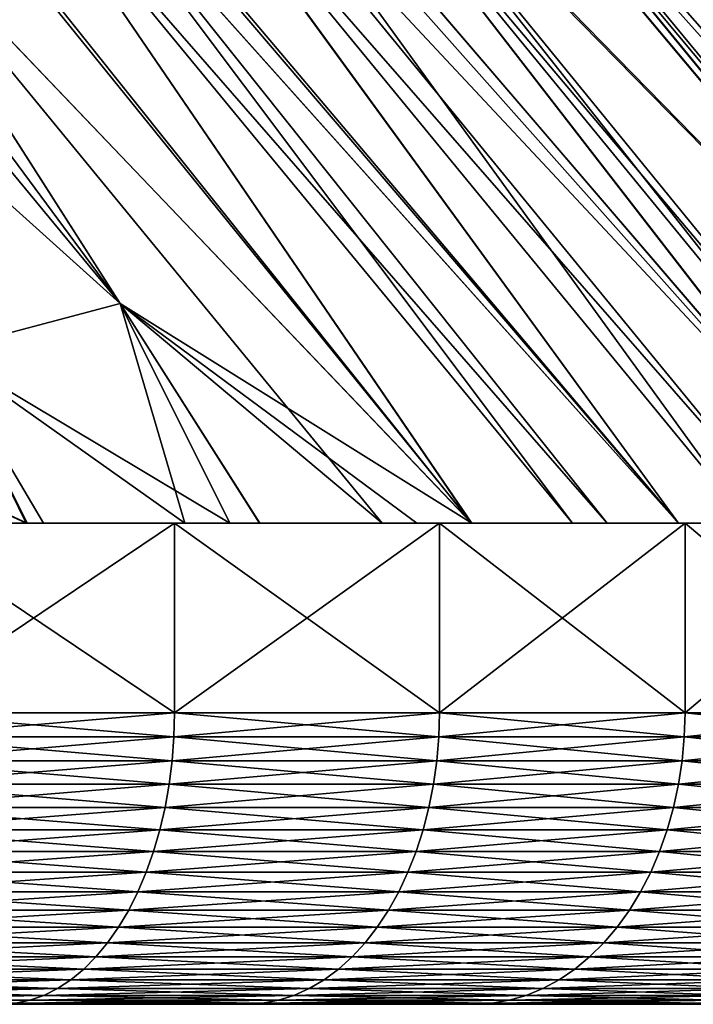
# Model space of a CAD drawing. Extents: x -30 to 30, y -35 to 0.
# Drawn here: x 3.1 to 4, y -35 to -33.6 of the extents above; entities that cross this region are included whole.
import ezdxf

# ---------------------------------------------------------------- set-up
doc = ezdxf.new("R2010")
doc.units = 0
doc.layers.add('L1', color=7, linetype='CONTINUOUS')

msp = doc.modelspace()

# ---------------------------------------------------------------- linework, layer by layer
at = {"layer": 'L1', "color": 7}
for points in [[(4.76314, -34.335, -20.25), (3.547442, -33.14841, -19.84055), (3.680608, -33.085, -19.625)], [(3.680608, -33.085, 19.625), (3.666788, -33.09243, 19.64876), (4.76314, -34.335, 20.25)], [(4.76314, -34.335, 20.25), (3.788574, -33.14133, 19.42592), (3.680608, -33.085, 19.625)], [(3.680608, -33.085, -19.625), (3.782647, -33.13822, -19.43755), (4.76314, -34.335, -20.25)], [(4.76314, -34.335, 20.25), (3.666788, -33.09243, 19.64876), (3.542142, -33.15065, 19.84856)], [(4.76314, -34.335, -20.25), (3.782647, -33.13822, -19.43755), (3.788251, -33.14127, -19.42576)], [(4.76314, -34.335, -20.25), (3.788251, -33.14127, -19.42576), (4.848005, -34.335, -19.92121)], [(4.848005, -34.335, -19.92121), (3.788251, -33.14127, -19.42576), (3.810313, -33.15327, -19.37937)], [(4.824638, -34.335, 20.01417), (3.810575, -33.15331, 19.3795), (3.788574, -33.14133, 19.42592)], [(4.824638, -34.335, 20.01417), (3.788574, -33.14133, 19.42592), (4.76314, -34.335, 20.25)], [(4.501441, -34.335, -20.50407), (3.51662, -33.16071, -19.88427), (3.533387, -33.15402, -19.86048)], [(4.502313, -34.335, 20.50502), (3.533615, -33.15404, 19.86064), (3.516833, -33.16073, 19.88442)], [(4.589655, -34.335, -20.42117), (3.533387, -33.15402, -19.86048), (3.547442, -33.14841, -19.84055)], [(4.501441, -34.335, -20.50407), (3.533387, -33.15402, -19.86048), (4.589655, -34.335, -20.42117)], [(4.520833, -34.335, 20.48789), (3.542142, -33.15065, 19.84856), (3.533615, -33.15404, 19.86064)], [(4.520833, -34.335, 20.48789), (3.533615, -33.15404, 19.86064), (4.502313, -34.335, 20.50502)], [(4.76314, -34.335, 20.25), (3.542142, -33.15065, 19.84856), (4.520833, -34.335, 20.48789)], [(4.589655, -34.335, -20.42117), (3.547442, -33.14841, -19.84055), (4.76314, -34.335, -20.25)], [(4.848005, -34.335, -19.92121), (3.810313, -33.15327, -19.37937), (4.853578, -34.335, -19.89661)], [(4.853578, -34.335, -19.89661), (3.810313, -33.15327, -19.37937), (3.89015, -33.1967, -19.2115)], [(4.852324, -34.335, 19.89632), (3.89015, -33.1967, 19.2115), (3.810575, -33.15331, 19.3795)], [(4.852324, -34.335, 19.89632), (3.810575, -33.15331, 19.3795), (4.824638, -34.335, 20.01417)], [(4.501441, -34.335, -20.50407), (3.396582, -33.2086, -20.05455), (3.51662, -33.16071, -19.88427)], [(4.502313, -34.335, 20.50502), (3.516833, -33.16073, 19.88442), (3.399506, -33.20747, 20.05066)], [(4.910863, -34.335, 19.64715), (3.924102, -33.21827, 19.12695), (3.89015, -33.1967, 19.2115)], [(4.910863, -34.335, 19.64715), (3.89015, -33.1967, 19.2115), (4.852324, -34.335, 19.89632)], [(4.853578, -34.335, -19.89661), (3.89015, -33.1967, -19.2115), (4.918068, -34.335, -19.61195)], [(4.918068, -34.335, -19.61195), (3.89015, -33.1967, -19.2115), (3.925451, -33.21837, -19.1275)], [(4.288033, -34.335, 20.7032), (3.399506, -33.20747, 20.05066), (3.371749, -33.21801, 20.08542)], [(4.31492, -34.335, -20.67936), (3.372045, -33.21796, -20.08566), (3.396582, -33.2086, -20.05455)], [(4.31492, -34.335, -20.67936), (3.396582, -33.2086, -20.05455), (4.501441, -34.335, -20.50407)], [(4.502313, -34.335, 20.50502), (3.399506, -33.20747, 20.05066), (4.288033, -34.335, 20.7032)], [(4.237302, -34.335, 20.74622), (3.371749, -33.21801, 20.08542), (3.301671, -33.24463, 20.1732)], [(4.236606, -34.335, -20.74538), (3.302489, -33.24449, -20.17386), (3.372045, -33.21796, -20.08566)], [(4.288033, -34.335, 20.7032), (3.371749, -33.21801, 20.08542), (4.237302, -34.335, 20.74622)], [(4.236606, -34.335, -20.74538), (3.372045, -33.21796, -20.08566), (4.31492, -34.335, -20.67936)], [(4.928881, -34.335, 19.54632), (3.932808, -33.2238, 19.10527), (3.924102, -33.21827, 19.12695)], [(4.928881, -34.335, 19.54632), (3.924102, -33.21827, 19.12695), (4.910863, -34.335, 19.64715)], [(4.918068, -34.335, -19.61195), (3.925451, -33.21837, -19.1275), (4.929961, -34.335, -19.5465)], [(4.929961, -34.335, -19.5465), (3.925451, -33.21837, -19.1275), (3.934497, -33.22392, -19.10597)], [(3.993449, -33.26235, 18.95426), (3.932808, -33.2238, 19.10527), (4.928881, -34.335, 19.54632)], [(4.929961, -34.335, -19.5465), (3.934497, -33.22392, -19.10597), (3.95779, -33.23822, -19.05055)], [(4.929961, -34.335, -19.5465), (3.95779, -33.23822, -19.05055), (4.017507, -33.27939, -18.88641)], [(4.237302, -34.335, 20.74622), (3.301671, -33.24463, 20.1732), (3.240082, -33.26803, 20.25034)], [(3.275797, -33.25467, -20.2077), (3.302489, -33.24449, -20.17386), (4.236606, -34.335, -20.74538)], [(4.058352, -34.335, -20.89565), (3.195516, -33.28411, -20.29893), (3.275797, -33.25467, -20.2077)], [(4.058352, -34.335, -20.89565), (3.275797, -33.25467, -20.2077), (4.236606, -34.335, -20.74538)], [(4.114063, -34.335, 20.85074), (3.240082, -33.26803, 20.25034), (3.196164, -33.28403, 20.29947)], [(4.237302, -34.335, 20.74622), (3.240082, -33.26803, 20.25034), (4.114063, -34.335, 20.85074)], [(3.961829, -34.335, 20.96849), (3.196164, -33.28403, 20.29947), (3.095222, -33.32083, 20.4124)], [(3.961935, -34.335, -20.9686), (3.102097, -33.31837, -20.40508), (3.195516, -33.28411, -20.29893)], [(3.961935, -34.335, -20.9686), (3.195516, -33.28411, -20.29893), (4.058352, -34.335, -20.89565)], [(4.114063, -34.335, 20.85074), (3.196164, -33.28403, 20.29947), (3.961829, -34.335, 20.96849)], [(3.961935, -34.335, -20.9686), (3.063828, -33.33163, -20.4435), (3.102097, -33.31837, -20.40508)], [(3.816257, -34.335, -21.07881), (3.006013, -33.35165, -20.50154), (3.063828, -33.33163, -20.4435)], [(3.863789, -34.335, 21.04432), (3.063967, -33.33163, 20.44363), (3.006016, -33.35164, 20.50153)], [(3.816257, -34.335, -21.07881), (3.063828, -33.33163, -20.4435), (3.961935, -34.335, -20.9686)], [(3.961829, -34.335, 20.96849), (3.095222, -33.32083, 20.4124), (3.063967, -33.33163, 20.44363)], [(3.961829, -34.335, 20.96849), (3.063967, -33.33163, 20.44363), (3.863789, -34.335, 21.04432)], [(3.678135, -34.335, 21.17321), (3.006016, -33.35164, 20.50153), (2.909677, -33.38493, 20.59779)], [(2.917071, -33.38246, -20.59083), (3.006013, -33.35165, -20.50154), (3.677965, -34.335, -21.17294)], [(3.677965, -34.335, -21.17294), (3.006013, -33.35165, -20.50154), (3.816257, -34.335, -21.07881)], [(3.863789, -34.335, 21.04432), (3.006016, -33.35164, 20.50153), (3.678135, -34.335, 21.17321)], [(3.678135, -34.335, 21.17321), (2.909677, -33.38493, 20.59779), (2.802994, -33.41929, 20.69195)], [(2.917071, -33.38246, -20.59083), (3.677965, -34.335, -21.17294), (2.803626, -33.41934, -20.69249)], [(3.195687, -34.03359, 21.14102), (2.802994, -33.41929, 20.69195), (2.71258, -33.44841, 20.77176)], [(3.195795, -34.03376, -21.14115), (2.753709, -33.43556, -20.73722), (2.803626, -33.41934, -20.69249)], [(3.195687, -34.03359, 21.14102), (3.678135, -34.335, 21.17321), (2.802994, -33.41929, 20.69195)], [(2.803626, -33.41934, -20.69249), (3.677965, -34.335, -21.17294), (3.555299, -34.335, -21.25642)], [(2.803626, -33.41934, -20.69249), (3.555299, -34.335, -21.25642), (3.195795, -34.03376, -21.14115)], [(3.195795, -34.03376, -21.14115), (2.587828, -33.48572, -20.86979), (2.753709, -33.43556, -20.73722)], [(2.71258, -33.44841, 20.77176), (2.95088, -34.09841, 21.34514), (3.195687, -34.03359, 21.14102)], [(2.950981, -34.09858, -21.34528), (2.587828, -33.48572, -20.86979), (3.195795, -34.03376, -21.14115)], [(3.195687, -34.03359, 21.14102), (2.95088, -34.09841, 21.34514), (3.346293, -34.335, 21.38538)], [(3.195795, -34.03376, -21.14115), (3.284561, -34.335, -21.42137), (2.950981, -34.09858, -21.34528)], [(3.38725, -34.335, 21.35986), (3.602746, -34.335, 21.22555), (3.195687, -34.03359, 21.14102)], [(3.195687, -34.03359, 21.14102), (3.602746, -34.335, 21.22555), (3.678135, -34.335, 21.17321)], [(3.195687, -34.03359, 21.14102), (3.346293, -34.335, 21.38538), (3.38725, -34.335, 21.35986)], [(3.555299, -34.335, -21.25642), (3.386789, -34.335, -21.35909), (3.195795, -34.03376, -21.14115)], [(3.195795, -34.03376, -21.14115), (3.386789, -34.335, -21.35909), (3.284561, -34.335, -21.42137)], [(2.696704, -34.16387, 21.53731), (3.066965, -34.335, 21.54096), (2.95088, -34.09841, 21.34514)], [(2.696797, -34.16405, -21.53745), (2.950981, -34.09858, -21.34528), (3.068495, -34.335, -21.54016)], [(2.95088, -34.09841, 21.34514), (3.066965, -34.335, 21.54096), (3.090518, -34.335, 21.52784)], [(2.95088, -34.09841, 21.34514), (3.090518, -34.335, 21.52784), (3.346293, -34.335, 21.38538)], [(2.950981, -34.09858, -21.34528), (3.284561, -34.335, -21.42137), (3.09061, -34.335, -21.528)], [(2.950981, -34.09858, -21.34528), (3.09061, -34.335, -21.528), (3.068495, -34.335, -21.54016)], [(2.696704, -34.16387, 21.53731), (2.78999, -34.335, 21.67747), (3.066965, -34.335, 21.54096)], [(2.696797, -34.16405, -21.53745), (3.068495, -34.335, -21.54016), (2.789986, -34.335, -21.67746)], [(2.88369, -34.335, -22.18341), (2.789986, -34.335, -21.67746), (3.270482, -34.335, -21.92198)], [(2.789986, -34.335, -21.67746), (3.068495, -34.335, -21.54016), (3.270482, -34.335, -21.92198)], [(2.78999, -34.335, 21.67747), (2.88369, -34.335, 22.18341), (3.270482, -34.335, 21.92198)], [(3.270482, -34.335, 21.92198), (3.066965, -34.335, 21.54096), (2.78999, -34.335, 21.67747)], [(3.270482, -34.595, 21.92198), (3.270482, -34.335, 21.92198), (2.88369, -34.335, 22.18341)], [(3.270482, -34.595, 21.92198), (2.88369, -34.335, 22.18341), (2.88369, -34.595, 22.18341)], [(2.88369, -34.595, -22.18341), (2.88369, -34.335, -22.18341), (3.270482, -34.335, -21.92198)], [(2.88369, -34.595, -22.18341), (3.270482, -34.335, -21.92198), (3.270482, -34.595, -21.92198)], [(3.270482, -34.335, 21.92198), (3.090518, -34.335, 21.52784), (3.066965, -34.335, 21.54096)], [(3.270482, -34.335, -21.92198), (3.068495, -34.335, -21.54016), (3.09061, -34.335, -21.528)], [(3.633711, -34.335, 21.6287), (3.346293, -34.335, 21.38538), (3.090518, -34.335, 21.52784)], [(3.633711, -34.335, 21.6287), (3.090518, -34.335, 21.52784), (3.270482, -34.335, 21.92198)], [(3.270482, -34.335, -21.92198), (3.09061, -34.335, -21.528), (3.633711, -34.335, -21.6287)], [(3.633711, -34.335, -21.6287), (3.09061, -34.335, -21.528), (3.284561, -34.335, -21.42137)], [(3.633711, -34.595, 21.6287), (3.633711, -34.335, 21.6287), (3.270482, -34.335, 21.92198)], [(3.633711, -34.595, 21.6287), (3.270482, -34.335, 21.92198), (3.270482, -34.595, 21.92198)], [(3.270482, -34.595, -21.92198), (3.270482, -34.335, -21.92198), (3.633711, -34.335, -21.6287)], [(3.270482, -34.595, -21.92198), (3.633711, -34.335, -21.6287), (3.633711, -34.595, -21.6287)], [(3.633711, -34.335, -21.6287), (3.284561, -34.335, -21.42137), (3.386789, -34.335, -21.35909)], [(3.38725, -34.335, 21.35986), (3.346293, -34.335, 21.38538), (3.633711, -34.335, 21.6287)], [(3.555299, -34.335, -21.25642), (3.633711, -34.335, -21.6287), (3.386789, -34.335, -21.35909)], [(3.633711, -34.335, 21.6287), (3.602746, -34.335, 21.22555), (3.38725, -34.335, 21.35986)], [(3.677965, -34.335, -21.17294), (3.970759, -34.335, -21.30566), (3.555299, -34.335, -21.25642)], [(3.555299, -34.335, -21.25642), (3.970759, -34.335, -21.30566), (3.633711, -34.335, -21.6287)], [(3.633711, -34.335, 21.6287), (3.678135, -34.335, 21.17321), (3.602746, -34.335, 21.22555)], [(3.970759, -34.595, 21.30566), (3.970759, -34.335, 21.30566), (3.633711, -34.335, 21.6287)], [(3.970759, -34.595, 21.30566), (3.633711, -34.335, 21.6287), (3.633711, -34.595, 21.6287)], [(3.633711, -34.595, -21.6287), (3.633711, -34.335, -21.6287), (3.970759, -34.335, -21.30566)], [(3.633711, -34.595, -21.6287), (3.970759, -34.335, -21.30566), (3.970759, -34.595, -21.30566)], [(3.970759, -34.335, 21.30566), (3.678135, -34.335, 21.17321), (3.633711, -34.335, 21.6287)], [(3.677965, -34.335, -21.17294), (3.816257, -34.335, -21.07881), (3.970759, -34.335, -21.30566)], [(3.970759, -34.335, 21.30566), (3.863789, -34.335, 21.04432), (3.678135, -34.335, 21.17321)], [(3.970759, -34.335, -21.30566), (3.816257, -34.335, -21.07881), (3.961935, -34.335, -20.9686)], [(3.961829, -34.335, 20.96849), (3.863789, -34.335, 21.04432), (3.970759, -34.335, 21.30566)], [(3.961829, -34.335, 20.96849), (3.970759, -34.335, 21.30566), (4.114063, -34.335, 20.85074)], [(3.970759, -34.335, -21.30566), (3.961935, -34.335, -20.9686), (4.279197, -34.335, -20.95521)], [(4.279197, -34.335, -20.95521), (3.961935, -34.335, -20.9686), (4.058352, -34.335, -20.89565)], [(4.279197, -34.595, 20.95521), (4.279197, -34.335, 20.95521), (3.970759, -34.335, 21.30566)], [(4.279197, -34.595, 20.95521), (3.970759, -34.335, 21.30566), (3.970759, -34.595, 21.30566)], [(3.970759, -34.595, -21.30566), (3.970759, -34.335, -21.30566), (4.279197, -34.335, -20.95521)], [(3.970759, -34.595, -21.30566), (4.279197, -34.335, -20.95521), (4.279197, -34.595, -20.95521)], [(4.114063, -34.335, 20.85074), (3.970759, -34.335, 21.30566), (4.279197, -34.335, 20.95521)], [(2.882974, -34.62803, -22.18225), (2.88369, -34.595, -22.18341), (3.270482, -34.595, -21.92198)], [(2.882974, -34.62803, -22.18225), (3.270482, -34.595, -21.92198), (3.26967, -34.62803, -21.92089)], [(3.26967, -34.62803, 21.92089), (2.88369, -34.595, 22.18341), (2.882974, -34.62803, 22.18225)], [(3.26967, -34.62803, 21.92089), (3.270482, -34.595, 21.92198), (2.88369, -34.595, 22.18341)], [(3.26967, -34.62803, -21.92089), (3.270482, -34.595, -21.92198), (3.633711, -34.595, -21.6287)], [(3.26967, -34.62803, -21.92089), (3.633711, -34.595, -21.6287), (3.632808, -34.62803, -21.62767)], [(3.632808, -34.62803, 21.62767), (3.270482, -34.595, 21.92198), (3.26967, -34.62803, 21.92089)], [(3.632808, -34.62803, 21.62767), (3.633711, -34.595, 21.6287), (3.270482, -34.595, 21.92198)], [(3.632808, -34.62803, -21.62767), (3.633711, -34.595, -21.6287), (3.970759, -34.595, -21.30566)], [(3.632808, -34.62803, -21.62767), (3.970759, -34.595, -21.30566), (3.969772, -34.62803, -21.30472)], [(3.969772, -34.62803, 21.30472), (3.633711, -34.595, 21.6287), (3.632808, -34.62803, 21.62767)], [(3.969772, -34.62803, 21.30472), (3.970759, -34.595, 21.30566), (3.633711, -34.595, 21.6287)], [(3.969772, -34.62803, -21.30472), (3.970759, -34.595, -21.30566), (4.279197, -34.595, -20.95521)], [(3.969772, -34.62803, -21.30472), (4.279197, -34.595, -20.95521), (4.278134, -34.62803, -20.95435)], [(4.278134, -34.62803, 20.95435), (3.970759, -34.595, 21.30566), (3.969772, -34.62803, 21.30472)], [(4.278134, -34.62803, 20.95435), (4.279197, -34.595, 20.95521), (3.970759, -34.595, 21.30566)], [(2.88083, -34.66084, -22.17877), (2.882974, -34.62803, -22.18225), (3.26967, -34.62803, -21.92089)], [(2.88083, -34.66084, -22.17877), (3.26967, -34.62803, -21.92089), (3.267238, -34.66084, -21.9176)], [(3.267238, -34.66084, 21.9176), (2.882974, -34.62803, 22.18225), (2.88083, -34.66084, 22.17877)], [(3.267238, -34.66084, 21.9176), (3.26967, -34.62803, 21.92089), (2.882974, -34.62803, 22.18225)], [(3.267238, -34.66084, -21.9176), (3.26967, -34.62803, -21.92089), (3.632808, -34.62803, -21.62767)], [(3.267238, -34.66084, -21.9176), (3.632808, -34.62803, -21.62767), (3.630107, -34.66084, -21.6246)], [(3.630107, -34.66084, 21.6246), (3.26967, -34.62803, 21.92089), (3.267238, -34.66084, 21.9176)], [(3.630107, -34.66084, 21.6246), (3.632808, -34.62803, 21.62767), (3.26967, -34.62803, 21.92089)], [(3.630107, -34.66084, -21.6246), (3.632808, -34.62803, -21.62767), (3.969772, -34.62803, -21.30472)], [(3.630107, -34.66084, -21.6246), (3.969772, -34.62803, -21.30472), (3.96682, -34.66084, -21.30189)], [(3.96682, -34.66084, 21.30189), (3.632808, -34.62803, 21.62767), (3.630107, -34.66084, 21.6246)], [(3.96682, -34.66084, 21.30189), (3.969772, -34.62803, 21.30472), (3.632808, -34.62803, 21.62767)], [(3.96682, -34.66084, -21.30189), (3.969772, -34.62803, -21.30472), (4.278134, -34.62803, -20.95435)], [(3.96682, -34.66084, -21.30189), (4.278134, -34.62803, -20.95435), (4.274952, -34.66084, -20.95178)], [(4.274952, -34.66084, 20.95178), (3.969772, -34.62803, 21.30472), (3.96682, -34.66084, 21.30189)], [(4.274952, -34.66084, 20.95178), (4.278134, -34.62803, 20.95435), (3.969772, -34.62803, 21.30472)], [(2.877273, -34.69319, -22.17299), (2.88083, -34.66084, -22.17877), (3.267238, -34.66084, -21.9176)], [(2.877273, -34.69319, -22.17299), (3.267238, -34.66084, -21.9176), (3.263204, -34.69319, -21.91214)], [(3.263204, -34.69319, 21.91214), (2.88083, -34.66084, 22.17877), (2.877273, -34.69319, 22.17299)], [(3.263204, -34.69319, 21.91214), (3.267238, -34.66084, 21.9176), (2.88083, -34.66084, 22.17877)], [(3.263204, -34.69319, -21.91214), (3.267238, -34.66084, -21.9176), (3.630107, -34.66084, -21.6246)], [(3.263204, -34.69319, -21.91214), (3.630107, -34.66084, -21.6246), (3.625624, -34.69319, -21.61951)], [(3.625624, -34.69319, 21.61951), (3.267238, -34.66084, 21.9176), (3.263204, -34.69319, 21.91214)], [(3.625624, -34.69319, 21.61951), (3.630107, -34.66084, 21.6246), (3.267238, -34.66084, 21.9176)], [(3.625624, -34.69319, -21.61951), (3.630107, -34.66084, -21.6246), (3.96682, -34.66084, -21.30189)], [(3.625624, -34.69319, -21.61951), (3.96682, -34.66084, -21.30189), (3.961922, -34.69319, -21.29719)], [(3.961922, -34.69319, 21.29719), (3.630107, -34.66084, 21.6246), (3.625624, -34.69319, 21.61951)], [(3.961922, -34.69319, 21.29719), (3.96682, -34.66084, 21.30189), (3.630107, -34.66084, 21.6246)], [(3.961922, -34.69319, -21.29719), (3.96682, -34.66084, -21.30189), (4.274952, -34.66084, -20.95178)], [(3.961922, -34.69319, -21.29719), (4.274952, -34.66084, -20.95178), (4.269673, -34.69319, -20.94752)], [(4.269673, -34.69319, 20.94752), (3.96682, -34.66084, 21.30189), (3.961922, -34.69319, 21.29719)], [(4.269673, -34.69319, 20.94752), (4.274952, -34.66084, 20.95178), (3.96682, -34.66084, 21.30189)], [(2.872327, -34.72488, -22.16496), (2.877273, -34.69319, -22.17299), (3.263204, -34.69319, -21.91214)], [(2.872327, -34.72488, -22.16496), (3.263204, -34.69319, -21.91214), (3.257595, -34.72488, -21.90456)], [(3.257595, -34.72488, 21.90456), (2.877273, -34.69319, 22.17299), (2.872327, -34.72488, 22.16496)], [(3.257595, -34.72488, 21.90456), (3.263204, -34.69319, 21.91214), (2.877273, -34.69319, 22.17299)], [(3.257595, -34.72488, -21.90456), (3.263204, -34.69319, -21.91214), (3.625624, -34.69319, -21.61951)], [(3.257595, -34.72488, -21.90456), (3.625624, -34.69319, -21.61951), (3.619392, -34.72488, -21.61243)], [(3.619392, -34.72488, 21.61243), (3.263204, -34.69319, 21.91214), (3.257595, -34.72488, 21.90456)], [(3.619392, -34.72488, 21.61243), (3.625624, -34.69319, 21.61951), (3.263204, -34.69319, 21.91214)], [(3.619392, -34.72488, -21.61243), (3.625624, -34.69319, -21.61951), (3.961922, -34.69319, -21.29719)], [(3.619392, -34.72488, -21.61243), (3.961922, -34.69319, -21.29719), (3.955111, -34.72488, -21.29067)], [(3.955111, -34.72488, 21.29067), (3.625624, -34.69319, 21.61951), (3.619392, -34.72488, 21.61243)], [(3.955111, -34.72488, 21.29067), (3.961922, -34.69319, 21.29719), (3.625624, -34.69319, 21.61951)], [(3.955111, -34.72488, -21.29067), (3.961922, -34.69319, -21.29719), (4.269673, -34.69319, -20.94752)], [(3.955111, -34.72488, -21.29067), (4.269673, -34.69319, -20.94752), (4.262334, -34.72488, -20.94159)], [(4.262334, -34.72488, 20.94159), (3.961922, -34.69319, 21.29719), (3.955111, -34.72488, 21.29067)], [(4.262334, -34.72488, 20.94159), (4.269673, -34.69319, 20.94752), (3.961922, -34.69319, 21.29719)], [(2.866026, -34.75568, -22.15472), (2.872327, -34.72488, -22.16496), (3.257595, -34.72488, -21.90456)], [(2.866026, -34.75568, -22.15472), (3.257595, -34.72488, -21.90456), (3.250449, -34.75568, -21.8949)], [(3.250449, -34.75568, 21.8949), (2.872327, -34.72488, 22.16496), (2.866026, -34.75568, 22.15472)], [(3.250449, -34.75568, 21.8949), (3.257595, -34.72488, 21.90456), (2.872327, -34.72488, 22.16496)], [(3.250449, -34.75568, -21.8949), (3.257595, -34.72488, -21.90456), (3.619392, -34.72488, -21.61243)], [(3.250449, -34.75568, -21.8949), (3.619392, -34.72488, -21.61243), (3.611452, -34.75568, -21.60341)], [(3.611452, -34.75568, 21.60341), (3.257595, -34.72488, 21.90456), (3.250449, -34.75568, 21.8949)], [(3.611452, -34.75568, 21.60341), (3.619392, -34.72488, 21.61243), (3.257595, -34.72488, 21.90456)], [(3.611452, -34.75568, -21.60341), (3.619392, -34.72488, -21.61243), (3.955111, -34.72488, -21.29067)], [(3.611452, -34.75568, -21.60341), (3.955111, -34.72488, -21.29067), (3.946435, -34.75568, -21.28235)], [(3.946435, -34.75568, 21.28235), (3.619392, -34.72488, 21.61243), (3.611452, -34.75568, 21.60341)], [(3.946435, -34.75568, 21.28235), (3.955111, -34.72488, 21.29067), (3.619392, -34.72488, 21.61243)], [(3.946435, -34.75568, -21.28235), (3.955111, -34.72488, -21.29067), (4.262334, -34.72488, -20.94159)], [(3.946435, -34.75568, -21.28235), (4.262334, -34.72488, -20.94159), (4.252984, -34.75568, -20.93405)], [(4.252984, -34.75568, 20.93405), (3.955111, -34.72488, 21.29067), (3.946435, -34.75568, 21.28235)], [(4.252984, -34.75568, 20.93405), (4.262334, -34.72488, 20.94159), (3.955111, -34.72488, 21.29067)], [(2.858413, -34.78538, -22.14236), (2.866026, -34.75568, -22.15472), (3.250449, -34.75568, -21.8949)], [(2.858413, -34.78538, -22.14236), (3.250449, -34.75568, -21.8949), (3.241815, -34.78538, -21.88322)], [(3.241815, -34.78538, 21.88322), (2.866026, -34.75568, 22.15472), (2.858413, -34.78538, 22.14236)], [(3.241815, -34.78538, 21.88322), (3.250449, -34.75568, 21.8949), (2.866026, -34.75568, 22.15472)], [(3.241815, -34.78538, -21.88322), (3.250449, -34.75568, -21.8949), (3.611452, -34.75568, -21.60341)], [(3.241815, -34.78538, -21.88322), (3.611452, -34.75568, -21.60341), (3.60186, -34.78538, -21.59251)], [(3.60186, -34.78538, 21.59251), (3.250449, -34.75568, 21.8949), (3.241815, -34.78538, 21.88322)], [(3.60186, -34.78538, 21.59251), (3.611452, -34.75568, 21.60341), (3.250449, -34.75568, 21.8949)], [(3.60186, -34.78538, -21.59251), (3.611452, -34.75568, -21.60341), (3.946435, -34.75568, -21.28235)], [(3.60186, -34.78538, -21.59251), (3.946435, -34.75568, -21.28235), (3.935953, -34.78538, -21.27231)], [(3.935953, -34.78538, 21.27231), (3.611452, -34.75568, 21.60341), (3.60186, -34.78538, 21.59251)], [(3.935953, -34.78538, 21.27231), (3.946435, -34.75568, 21.28235), (3.611452, -34.75568, 21.60341)], [(3.935953, -34.78538, -21.27231), (3.946435, -34.75568, -21.28235), (4.252984, -34.75568, -20.93405)], [(3.935953, -34.78538, -21.27231), (4.252984, -34.75568, -20.93405), (4.241687, -34.78538, -20.92492)], [(4.241687, -34.78538, 20.92492), (3.946435, -34.75568, 21.28235), (3.935953, -34.78538, 21.27231)], [(4.241687, -34.78538, 20.92492), (4.252984, -34.75568, 20.93405), (3.946435, -34.75568, 21.28235)], [(2.84954, -34.81378, -22.12795), (2.858413, -34.78538, -22.14236), (3.241815, -34.78538, -21.88322)], [(2.84954, -34.81378, -22.12795), (3.241815, -34.78538, -21.88322), (3.231752, -34.81378, -21.86962)], [(3.231752, -34.81378, 21.86962), (2.858413, -34.78538, 22.14236), (2.84954, -34.81378, 22.12795)], [(3.231752, -34.81378, 21.86962), (3.241815, -34.78538, 21.88322), (2.858413, -34.78538, 22.14236)], [(3.231752, -34.81378, -21.86962), (3.241815, -34.78538, -21.88322), (3.60186, -34.78538, -21.59251)], [(3.231752, -34.81378, -21.86962), (3.60186, -34.78538, -21.59251), (3.590679, -34.81378, -21.5798)], [(3.590679, -34.81378, 21.5798), (3.241815, -34.78538, 21.88322), (3.231752, -34.81378, 21.86962)], [(3.590679, -34.81378, 21.5798), (3.60186, -34.78538, 21.59251), (3.241815, -34.78538, 21.88322)], [(3.590679, -34.81378, -21.5798), (3.60186, -34.78538, -21.59251), (3.935953, -34.78538, -21.27231)], [(3.590679, -34.81378, -21.5798), (3.935953, -34.78538, -21.27231), (3.923735, -34.81378, -21.26059)], [(3.923735, -34.81378, 21.26059), (3.60186, -34.78538, 21.59251), (3.590679, -34.81378, 21.5798)], [(3.923735, -34.81378, 21.26059), (3.935953, -34.78538, 21.27231), (3.60186, -34.78538, 21.59251)], [(3.923735, -34.81378, -21.26059), (3.935953, -34.78538, -21.27231), (4.241687, -34.78538, -20.92492)], [(3.923735, -34.81378, -21.26059), (4.241687, -34.78538, -20.92492), (4.228521, -34.81378, -20.91429)], [(4.228521, -34.81378, 20.91429), (3.935953, -34.78538, 21.27231), (3.923735, -34.81378, 21.26059)], [(4.228521, -34.81378, 20.91429), (4.241687, -34.78538, 20.92492), (3.935953, -34.78538, 21.27231)], [(2.839468, -34.84068, -22.11159), (2.84954, -34.81378, -22.12795), (3.231752, -34.81378, -21.86962)], [(2.839468, -34.84068, -22.11159), (3.231752, -34.81378, -21.86962), (3.220329, -34.84068, -21.85417)], [(3.220329, -34.84068, 21.85417), (2.84954, -34.81378, 22.12795), (2.839468, -34.84068, 22.11159)], [(3.220329, -34.84068, 21.85417), (3.231752, -34.81378, 21.86962), (2.84954, -34.81378, 22.12795)], [(3.220329, -34.84068, -21.85417), (3.231752, -34.81378, -21.86962), (3.590679, -34.81378, -21.5798)], [(3.220329, -34.84068, -21.85417), (3.590679, -34.81378, -21.5798), (3.577987, -34.84068, -21.56538)], [(3.577987, -34.84068, 21.56538), (3.231752, -34.81378, 21.86962), (3.220329, -34.84068, 21.85417)], [(3.577987, -34.84068, 21.56538), (3.590679, -34.81378, 21.5798), (3.231752, -34.81378, 21.86962)], [(3.577987, -34.84068, -21.56538), (3.590679, -34.81378, -21.5798), (3.923735, -34.81378, -21.26059)], [(3.577987, -34.84068, -21.56538), (3.923735, -34.81378, -21.26059), (3.909866, -34.84068, -21.2473)], [(3.909866, -34.84068, 21.2473), (3.590679, -34.81378, 21.5798), (3.577987, -34.84068, 21.56538)], [(3.909866, -34.84068, 21.2473), (3.923735, -34.81378, 21.26059), (3.590679, -34.81378, 21.5798)], [(3.909866, -34.84068, -21.2473), (3.923735, -34.81378, -21.26059), (4.228521, -34.81378, -20.91429)], [(3.909866, -34.84068, -21.2473), (4.228521, -34.81378, -20.91429), (4.213574, -34.84068, -20.90222)], [(4.213574, -34.84068, 20.90222), (3.923735, -34.81378, 21.26059), (3.909866, -34.84068, 21.2473)], [(4.213574, -34.84068, 20.90222), (4.228521, -34.81378, 20.91429), (3.923735, -34.81378, 21.26059)], [(2.828265, -34.86591, -22.09339), (2.839468, -34.84068, -22.11159), (3.220329, -34.84068, -21.85417)], [(2.828265, -34.86591, -22.09339), (3.220329, -34.84068, -21.85417), (3.207623, -34.86591, -21.83699)], [(3.207623, -34.86591, 21.83699), (2.839468, -34.84068, 22.11159), (2.828265, -34.86591, 22.09339)], [(3.207623, -34.86591, 21.83699), (3.220329, -34.84068, 21.85417), (2.839468, -34.84068, 22.11159)], [(3.207623, -34.86591, -21.83699), (3.220329, -34.84068, -21.85417), (3.577987, -34.84068, -21.56538)], [(3.207623, -34.86591, -21.83699), (3.577987, -34.84068, -21.56538), (3.563871, -34.86591, -21.54934)], [(3.563871, -34.86591, 21.54934), (3.220329, -34.84068, 21.85417), (3.207623, -34.86591, 21.83699)], [(3.563871, -34.86591, 21.54934), (3.577987, -34.84068, 21.56538), (3.220329, -34.84068, 21.85417)], [(3.563871, -34.86591, -21.54934), (3.577987, -34.84068, -21.56538), (3.909866, -34.84068, -21.2473)], [(3.563871, -34.86591, -21.54934), (3.909866, -34.84068, -21.2473), (3.89444, -34.86591, -21.23252)], [(3.89444, -34.86591, 21.23252), (3.577987, -34.84068, 21.56538), (3.563871, -34.86591, 21.54934)], [(3.89444, -34.86591, 21.23252), (3.909866, -34.84068, 21.2473), (3.577987, -34.84068, 21.56538)], [(3.89444, -34.86591, -21.23252), (3.909866, -34.84068, -21.2473), (4.213574, -34.84068, -20.90222)], [(3.89444, -34.86591, -21.23252), (4.213574, -34.84068, -20.90222), (4.19695, -34.86591, -20.8888)], [(4.19695, -34.86591, 20.8888), (3.909866, -34.84068, 21.2473), (3.89444, -34.86591, 21.23252)], [(4.19695, -34.86591, 20.8888), (4.213574, -34.84068, 20.90222), (3.909866, -34.84068, 21.2473)], [(2.816009, -34.88929, -22.07349), (2.828265, -34.86591, -22.09339), (3.207623, -34.86591, -21.83699)], [(2.816009, -34.88929, -22.07349), (3.207623, -34.86591, -21.83699), (3.193723, -34.88929, -21.8182)], [(3.193723, -34.88929, 21.8182), (2.828265, -34.86591, 22.09339), (2.816009, -34.88929, 22.07349)], [(3.193723, -34.88929, 21.8182), (3.207623, -34.86591, 21.83699), (2.828265, -34.86591, 22.09339)], [(3.193723, -34.88929, -21.8182), (3.207623, -34.86591, -21.83699), (3.563871, -34.86591, -21.54934)], [(3.193723, -34.88929, -21.8182), (3.563871, -34.86591, -21.54934), (3.548426, -34.88929, -21.5318)], [(3.548426, -34.88929, 21.5318), (3.207623, -34.86591, 21.83699), (3.193723, -34.88929, 21.8182)], [(3.548426, -34.88929, 21.5318), (3.563871, -34.86591, 21.54934), (3.207623, -34.86591, 21.83699)], [(3.548426, -34.88929, -21.5318), (3.563871, -34.86591, -21.54934), (3.89444, -34.86591, -21.23252)], [(3.548426, -34.88929, -21.5318), (3.89444, -34.86591, -21.23252), (3.877563, -34.88929, -21.21634)], [(3.877563, -34.88929, 21.21634), (3.563871, -34.86591, 21.54934), (3.548426, -34.88929, 21.5318)], [(3.877563, -34.88929, 21.21634), (3.89444, -34.86591, 21.23252), (3.563871, -34.86591, 21.54934)], [(3.877563, -34.88929, -21.21634), (3.89444, -34.86591, -21.23252), (4.19695, -34.86591, -20.8888)], [(3.877563, -34.88929, -21.21634), (4.19695, -34.86591, -20.8888), (4.178762, -34.88929, -20.87411)], [(4.178762, -34.88929, 20.87411), (3.89444, -34.86591, 21.23252), (3.877563, -34.88929, 21.21634)], [(4.178762, -34.88929, 20.87411), (4.19695, -34.86591, 20.8888), (3.89444, -34.86591, 21.23252)], [(2.802782, -34.91066, -22.05201), (2.816009, -34.88929, -22.07349), (3.193723, -34.88929, -21.8182)], [(2.802782, -34.91066, -22.05201), (3.193723, -34.88929, -21.8182), (3.178722, -34.91066, -21.79792)], [(3.178722, -34.91066, 21.79792), (2.816009, -34.88929, 22.07349), (2.802782, -34.91066, 22.05201)], [(3.178722, -34.91066, 21.79792), (3.193723, -34.88929, 21.8182), (2.816009, -34.88929, 22.07349)], [(3.178722, -34.91066, -21.79792), (3.193723, -34.88929, -21.8182), (3.548426, -34.88929, -21.5318)], [(3.178722, -34.91066, -21.79792), (3.548426, -34.88929, -21.5318), (3.531759, -34.91066, -21.51286)], [(3.531759, -34.91066, 21.51286), (3.193723, -34.88929, 21.8182), (3.178722, -34.91066, 21.79792)], [(3.531759, -34.91066, 21.51286), (3.548426, -34.88929, 21.5318), (3.193723, -34.88929, 21.8182)], [(3.531759, -34.91066, -21.51286), (3.548426, -34.88929, -21.5318), (3.877563, -34.88929, -21.21634)], [(3.531759, -34.91066, -21.51286), (3.877563, -34.88929, -21.21634), (3.85935, -34.91066, -21.19889)], [(3.85935, -34.91066, 21.19889), (3.548426, -34.88929, 21.5318), (3.531759, -34.91066, 21.51286)], [(3.85935, -34.91066, 21.19889), (3.877563, -34.88929, 21.21634), (3.548426, -34.88929, 21.5318)], [(3.85935, -34.91066, -21.19889), (3.877563, -34.88929, -21.21634), (4.178762, -34.88929, -20.87411)], [(3.85935, -34.91066, -21.19889), (4.178762, -34.88929, -20.87411), (4.159134, -34.91066, -20.85827)], [(4.159134, -34.91066, 20.85827), (3.877563, -34.88929, 21.21634), (3.85935, -34.91066, 21.19889)], [(4.159134, -34.91066, 20.85827), (4.178762, -34.88929, 20.87411), (3.877563, -34.88929, 21.21634)], [(2.788675, -34.92987, -22.0291), (2.802782, -34.91066, -22.05201), (3.178722, -34.91066, -21.79792)], [(2.788675, -34.92987, -22.0291), (3.178722, -34.91066, -21.79792), (3.162723, -34.92987, -21.77628)], [(3.162723, -34.92987, 21.77628), (2.802782, -34.91066, 22.05201), (2.788675, -34.92987, 22.0291)], [(3.162723, -34.92987, 21.77628), (3.178722, -34.91066, 21.79792), (2.802782, -34.91066, 22.05201)], [(3.162723, -34.92987, -21.77628), (3.178722, -34.91066, -21.79792), (3.531759, -34.91066, -21.51286)], [(3.162723, -34.92987, -21.77628), (3.531759, -34.91066, -21.51286), (3.513983, -34.92987, -21.49266)], [(3.513983, -34.92987, 21.49266), (3.178722, -34.91066, 21.79792), (3.162723, -34.92987, 21.77628)], [(3.513983, -34.92987, 21.49266), (3.531759, -34.91066, 21.51286), (3.178722, -34.91066, 21.79792)], [(3.513983, -34.92987, -21.49266), (3.531759, -34.91066, -21.51286), (3.85935, -34.91066, -21.19889)], [(3.513983, -34.92987, -21.49266), (3.85935, -34.91066, -21.19889), (3.839925, -34.92987, -21.18027)], [(3.839925, -34.92987, 21.18027), (3.531759, -34.91066, 21.51286), (3.513983, -34.92987, 21.49266)], [(3.839925, -34.92987, 21.18027), (3.85935, -34.91066, 21.19889), (3.531759, -34.91066, 21.51286)], [(3.839925, -34.92987, -21.18027), (3.85935, -34.91066, -21.19889), (4.159134, -34.91066, -20.85827)], [(3.839925, -34.92987, -21.18027), (4.159134, -34.91066, -20.85827), (4.138201, -34.92987, -20.84136)], [(4.138201, -34.92987, 20.84136), (3.85935, -34.91066, 21.19889), (3.839925, -34.92987, 21.18027)], [(4.138201, -34.92987, 20.84136), (4.159134, -34.91066, 20.85827), (3.85935, -34.91066, 21.19889)], [(2.773784, -34.94679, -22.00491), (2.788675, -34.92987, -22.0291), (3.162723, -34.92987, -21.77628)], [(2.773784, -34.94679, -22.00491), (3.162723, -34.92987, -21.77628), (3.145835, -34.94679, -21.75345)], [(3.145835, -34.94679, 21.75345), (2.788675, -34.92987, 22.0291), (2.773784, -34.94679, 22.00491)], [(3.145835, -34.94679, 21.75345), (3.162723, -34.92987, 21.77628), (2.788675, -34.92987, 22.0291)], [(3.145835, -34.94679, -21.75345), (3.162723, -34.92987, -21.77628), (3.513983, -34.92987, -21.49266)], [(3.145835, -34.94679, -21.75345), (3.513983, -34.92987, -21.49266), (3.49522, -34.94679, -21.47134)], [(3.49522, -34.94679, 21.47134), (3.162723, -34.92987, 21.77628), (3.145835, -34.94679, 21.75345)], [(3.49522, -34.94679, 21.47134), (3.513983, -34.92987, 21.49266), (3.162723, -34.92987, 21.77628)], [(3.49522, -34.94679, -21.47134), (3.513983, -34.92987, -21.49266), (3.839925, -34.92987, -21.18027)], [(3.49522, -34.94679, -21.47134), (3.839925, -34.92987, -21.18027), (3.819421, -34.94679, -21.16062)], [(3.819421, -34.94679, 21.16062), (3.513983, -34.92987, 21.49266), (3.49522, -34.94679, 21.47134)], [(3.819421, -34.94679, 21.16062), (3.839925, -34.92987, 21.18027), (3.513983, -34.92987, 21.49266)], [(3.819421, -34.94679, -21.16062), (3.839925, -34.92987, -21.18027), (4.138201, -34.92987, -20.84136)], [(3.819421, -34.94679, -21.16062), (4.138201, -34.92987, -20.84136), (4.116104, -34.94679, -20.82352)], [(4.116104, -34.94679, 20.82352), (3.839925, -34.92987, 21.18027), (3.819421, -34.94679, 21.16062)], [(4.116104, -34.94679, 20.82352), (4.138201, -34.92987, 20.84136), (3.839925, -34.92987, 21.18027)], [(2.758212, -34.96131, -21.97962), (2.773784, -34.94679, -22.00491), (3.145835, -34.94679, -21.75345)], [(2.758212, -34.96131, -21.97962), (3.145835, -34.94679, -21.75345), (3.128174, -34.96131, -21.72957)], [(3.128174, -34.96131, 21.72957), (2.773784, -34.94679, 22.00491), (2.758212, -34.96131, 21.97962)], [(3.128174, -34.96131, 21.72957), (3.145835, -34.94679, 21.75345), (2.773784, -34.94679, 22.00491)], [(3.128174, -34.96131, -21.72957), (3.145835, -34.94679, -21.75345), (3.49522, -34.94679, -21.47134)], [(3.128174, -34.96131, -21.72957), (3.49522, -34.94679, -21.47134), (3.475597, -34.96131, -21.44905)], [(3.475597, -34.96131, 21.44905), (3.145835, -34.94679, 21.75345), (3.128174, -34.96131, 21.72957)], [(3.475597, -34.96131, 21.44905), (3.49522, -34.94679, 21.47134), (3.145835, -34.94679, 21.75345)], [(3.475597, -34.96131, -21.44905), (3.49522, -34.94679, -21.47134), (3.819421, -34.94679, -21.16062)], [(3.475597, -34.96131, -21.44905), (3.819421, -34.94679, -21.16062), (3.797979, -34.96131, -21.14007)], [(3.797979, -34.96131, 21.14007), (3.49522, -34.94679, 21.47134), (3.475597, -34.96131, 21.44905)], [(3.797979, -34.96131, 21.14007), (3.819421, -34.94679, 21.16062), (3.49522, -34.94679, 21.47134)], [(3.797979, -34.96131, -21.14007), (3.819421, -34.94679, -21.16062), (4.116104, -34.94679, -20.82352)], [(3.797979, -34.96131, -21.14007), (4.116104, -34.94679, -20.82352), (4.092996, -34.96131, -20.80486)], [(4.092996, -34.96131, 20.80486), (3.819421, -34.94679, 21.16062), (3.797979, -34.96131, 21.14007)], [(4.092996, -34.96131, 20.80486), (4.116104, -34.94679, 20.82352), (3.819421, -34.94679, 21.16062)], [(2.742064, -34.97333, -21.95339), (2.758212, -34.96131, -21.97962), (3.128174, -34.96131, -21.72957)], [(2.742064, -34.97333, -21.95339), (3.128174, -34.96131, -21.72957), (3.10986, -34.97333, -21.70481)], [(3.10986, -34.97333, 21.70481), (2.758212, -34.96131, 21.97962), (2.742064, -34.97333, 21.95339)], [(3.10986, -34.97333, 21.70481), (3.128174, -34.96131, 21.72957), (2.758212, -34.96131, 21.97962)], [(3.10986, -34.97333, -21.70481), (3.128174, -34.96131, -21.72957), (3.475597, -34.96131, -21.44905)], [(3.10986, -34.97333, -21.70481), (3.475597, -34.96131, -21.44905), (3.455249, -34.97333, -21.42593)], [(3.455249, -34.97333, 21.42593), (3.128174, -34.96131, 21.72957), (3.10986, -34.97333, 21.70481)], [(3.455249, -34.97333, 21.42593), (3.475597, -34.96131, 21.44905), (3.128174, -34.96131, 21.72957)], [(3.455249, -34.97333, -21.42593), (3.475597, -34.96131, -21.44905), (3.797979, -34.96131, -21.14007)], [(3.455249, -34.97333, -21.42593), (3.797979, -34.96131, -21.14007), (3.775744, -34.97333, -21.11876)], [(3.775744, -34.97333, 21.11876), (3.475597, -34.96131, 21.44905), (3.455249, -34.97333, 21.42593)], [(3.775744, -34.97333, 21.11876), (3.797979, -34.96131, 21.14007), (3.475597, -34.96131, 21.44905)], [(3.775744, -34.97333, -21.11876), (3.797979, -34.96131, -21.14007), (4.092996, -34.96131, -20.80486)], [(3.775744, -34.97333, -21.11876), (4.092996, -34.96131, -20.80486), (4.069034, -34.97333, -20.78551)], [(4.069034, -34.97333, 20.78551), (3.797979, -34.96131, 21.14007), (3.775744, -34.97333, 21.11876)], [(4.069034, -34.97333, 20.78551), (4.092996, -34.96131, 20.80486), (3.797979, -34.96131, 21.14007)], [(2.725451, -34.98276, -21.92641), (2.742064, -34.97333, -21.95339), (3.10986, -34.97333, -21.70481)], [(2.725451, -34.98276, -21.92641), (3.10986, -34.97333, -21.70481), (3.091019, -34.98276, -21.67933)], [(3.091019, -34.98276, 21.67933), (2.742064, -34.97333, 21.95339), (2.725451, -34.98276, 21.92641)], [(3.091019, -34.98276, 21.67933), (3.10986, -34.97333, 21.70481), (2.742064, -34.97333, 21.95339)], [(3.091019, -34.98276, -21.67933), (3.10986, -34.97333, -21.70481), (3.455249, -34.97333, -21.42593)], [(3.091019, -34.98276, -21.67933), (3.455249, -34.97333, -21.42593), (3.434316, -34.98276, -21.40214)], [(3.434316, -34.98276, 21.40214), (3.10986, -34.97333, 21.70481), (3.091019, -34.98276, 21.67933)], [(3.434316, -34.98276, 21.40214), (3.455249, -34.97333, 21.42593), (3.10986, -34.97333, 21.70481)], [(3.434316, -34.98276, -21.40214), (3.455249, -34.97333, -21.42593), (3.775744, -34.97333, -21.11876)], [(3.434316, -34.98276, -21.40214), (3.775744, -34.97333, -21.11876), (3.752868, -34.98276, -21.09683)], [(3.752868, -34.98276, 21.09683), (3.455249, -34.97333, 21.42593), (3.434316, -34.98276, 21.40214)], [(3.752868, -34.98276, 21.09683), (3.775744, -34.97333, 21.11876), (3.455249, -34.97333, 21.42593)], [(3.752868, -34.98276, -21.09683), (3.775744, -34.97333, -21.11876), (4.069034, -34.97333, -20.78551)], [(3.752868, -34.98276, -21.09683), (4.069034, -34.97333, -20.78551), (4.044381, -34.98276, -20.76561)], [(4.044381, -34.98276, 20.76561), (3.775744, -34.97333, 21.11876), (3.752868, -34.98276, 21.09683)], [(4.044381, -34.98276, 20.76561), (4.069034, -34.97333, 20.78551), (3.775744, -34.97333, 21.11876)], [(-5.1, -34.995, 17.5), (5.1, -34.995, 17.5), (5.081627, -34.995, 17.93251)], [(4.452372, -34.995, 19.98724), (-5.1, -34.995, 17.5), (4.647265, -34.995, 19.6007)], [(4.647265, -34.995, 19.6007), (-5.1, -34.995, 17.5), (4.808675, -34.995, 19.19901)], [(5.081627, -34.995, 17.93251), (5.026641, -34.995, 18.3619), (-5.1, -34.995, 17.5)], [(-5.1, -34.995, 17.5), (5.026641, -34.995, 18.3619), (4.935438, -34.995, 18.78509)], [(-5.1, -34.995, 17.5), (4.935438, -34.995, 18.78509), (4.808675, -34.995, 19.19901)], [(4.452372, -34.995, 19.98724), (4.225399, -34.995, 20.35587), (-5.1, -34.995, 17.5)], [(-5.1, -34.995, 17.5), (4.225399, -34.995, 20.35587), (3.967982, -34.995, 20.70392)], [(-5.1, -34.995, 17.5), (3.967982, -34.995, 20.70392), (3.681976, -34.995, 21.02889)], [(3.681976, -34.995, 21.02889), (3.369441, -34.995, 21.32843), (-5.1, -34.995, 17.5)], [(-5.1, -34.995, 17.5), (3.369441, -34.995, 21.32843), (3.032629, -34.995, 21.60039)], [(5.1, -34.995, 17.5), (-5.1, -34.995, 17.5), (5.1, -34.995, -17.5)], [(5.1, -34.995, -17.5), (-5.1, -34.995, 17.5), (-5.1, -34.995, -17.5)], [(5.1, -34.995, -17.5), (-5.1, -34.995, -17.5), (-5.081627, -34.995, -17.93251)], [(-5.026641, -34.995, -18.3619), (5.1, -34.995, -17.5), (-5.081627, -34.995, -17.93251)], [(-5.026641, -34.995, -18.3619), (-4.935438, -34.995, -18.78509), (5.1, -34.995, -17.5)], [(-4.935438, -34.995, -18.78509), (-4.808675, -34.995, -19.19901), (5.1, -34.995, -17.5)], [(5.1, -34.995, -17.5), (-4.808675, -34.995, -19.19901), (-4.647265, -34.995, -19.6007)], [(5.1, -34.995, -17.5), (-4.647265, -34.995, -19.6007), (-4.452372, -34.995, -19.98724)], [(5.1, -34.995, -17.5), (-4.452372, -34.995, -19.98724), (-4.225399, -34.995, -20.35587)], [(-4.225399, -34.995, -20.35587), (-3.967982, -34.995, -20.70392), (5.1, -34.995, -17.5)], [(5.1, -34.995, -17.5), (-3.967982, -34.995, -20.70392), (-3.681976, -34.995, -21.02889)], [(5.1, -34.995, -17.5), (-3.681976, -34.995, -21.02889), (-3.369441, -34.995, -21.32843)], [(-3.369441, -34.995, -21.32843), (-3.032629, -34.995, -21.60039), (5.1, -34.995, -17.5)], [(5.1, -34.995, -17.5), (-3.032629, -34.995, -21.60039), (-2.673967, -34.995, -21.8428)], [(5.1, -34.995, -17.5), (-2.673967, -34.995, -21.8428), (-2.296039, -34.995, -22.05392)], [(-2.296039, -34.995, -22.05392), (-1.901568, -34.995, -22.23223), (5.1, -34.995, -17.5)], [(-1.901568, -34.995, -22.23223), (-1.493396, -34.995, -22.37645), (5.1, -34.995, -17.5)], [(5.1, -34.995, -17.5), (-1.493396, -34.995, -22.37645), (-1.074464, -34.995, -22.48553)], [(5.1, -34.995, -17.5), (-1.074464, -34.995, -22.48553), (-0.647791, -34.995, -22.55869)], [(-0.647791, -34.995, -22.55869), (-0.21645, -34.995, -22.59541), (5.1, -34.995, -17.5)], [(5.1, -34.995, -17.5), (-0.21645, -34.995, -22.59541), (0.21645, -34.995, -22.59541)], [(5.1, -34.995, -17.5), (0.21645, -34.995, -22.59541), (0.647791, -34.995, -22.55869)], [(0.647791, -34.995, -22.55869), (1.074464, -34.995, -22.48553), (5.1, -34.995, -17.5)], [(5.1, -34.995, -17.5), (1.074464, -34.995, -22.48553), (1.493396, -34.995, -22.37645)], [(1.901568, -34.995, -22.23223), (4.225399, -34.995, -20.35587), (1.493396, -34.995, -22.37645)], [(1.493396, -34.995, -22.37645), (4.225399, -34.995, -20.35587), (4.452372, -34.995, -19.98724)], [(1.493396, -34.995, -22.37645), (4.452372, -34.995, -19.98724), (4.647265, -34.995, -19.6007)], [(4.647265, -34.995, -19.6007), (4.808675, -34.995, -19.19901), (1.493396, -34.995, -22.37645)], [(1.493396, -34.995, -22.37645), (4.808675, -34.995, -19.19901), (4.935438, -34.995, -18.78509)], [(1.493396, -34.995, -22.37645), (4.935438, -34.995, -18.78509), (5.026641, -34.995, -18.3619)], [(5.1, -34.995, -17.5), (1.493396, -34.995, -22.37645), (5.081627, -34.995, -17.93251)], [(5.081627, -34.995, -17.93251), (1.493396, -34.995, -22.37645), (5.026641, -34.995, -18.3619)], [(3.967982, -34.995, -20.70392), (4.225399, -34.995, -20.35587), (1.901568, -34.995, -22.23223)], [(1.901568, -34.995, -22.23223), (2.296039, -34.995, -22.05392), (3.967982, -34.995, -20.70392)], [(3.967982, -34.995, -20.70392), (2.296039, -34.995, -22.05392), (2.673967, -34.995, -21.8428)], [(2.673967, -34.995, -21.8428), (3.032629, -34.995, -21.60039), (3.369441, -34.995, -21.32843)], [(3.967982, -34.995, -20.70392), (2.673967, -34.995, -21.8428), (3.681976, -34.995, -21.02889)], [(3.681976, -34.995, -21.02889), (2.673967, -34.995, -21.8428), (3.369441, -34.995, -21.32843)], [(2.691286, -34.99363, -21.87093), (2.708487, -34.98954, -21.89886), (3.071778, -34.98954, -21.65332)], [(2.691286, -34.99363, -21.87093), (3.071778, -34.98954, -21.65332), (3.052271, -34.99363, -21.62694)], [(2.708487, -34.98954, -21.89886), (2.725451, -34.98276, -21.92641), (3.091019, -34.98276, -21.67933)], [(2.708487, -34.98954, -21.89886), (3.091019, -34.98276, -21.67933), (3.071778, -34.98954, -21.65332)], [(3.071778, -34.98954, 21.65332), (2.725451, -34.98276, 21.92641), (2.708487, -34.98954, 21.89886)], [(3.052271, -34.99363, 21.62694), (3.071778, -34.98954, 21.65332), (2.708487, -34.98954, 21.89886)], [(3.071778, -34.98954, 21.65332), (3.091019, -34.98276, 21.67933), (2.725451, -34.98276, 21.92641)], [(3.032629, -34.995, -21.60039), (3.052271, -34.99363, -21.62694), (3.391264, -34.99363, -21.35322)], [(3.032629, -34.995, -21.60039), (3.391264, -34.99363, -21.35322), (3.369441, -34.995, -21.32843)], [(3.369441, -34.995, 21.32843), (3.052271, -34.99363, 21.62694), (3.032629, -34.995, 21.60039)], [(3.052271, -34.99363, -21.62694), (3.071778, -34.98954, -21.65332), (3.412938, -34.98954, -21.37785)], [(3.052271, -34.99363, -21.62694), (3.412938, -34.98954, -21.37785), (3.391264, -34.99363, -21.35322)], [(3.391264, -34.99363, 21.35322), (3.071778, -34.98954, 21.65332), (3.052271, -34.99363, 21.62694)], [(3.369441, -34.995, 21.32843), (3.391264, -34.99363, 21.35322), (3.052271, -34.99363, 21.62694)], [(3.071778, -34.98954, -21.65332), (3.091019, -34.98276, -21.67933), (3.434316, -34.98276, -21.40214)], [(3.071778, -34.98954, -21.65332), (3.434316, -34.98276, -21.40214), (3.412938, -34.98954, -21.37785)], [(3.412938, -34.98954, 21.37785), (3.091019, -34.98276, 21.67933), (3.071778, -34.98954, 21.65332)], [(3.391264, -34.99363, 21.35322), (3.412938, -34.98954, 21.37785), (3.071778, -34.98954, 21.65332)], [(3.412938, -34.98954, 21.37785), (3.434316, -34.98276, 21.40214), (3.091019, -34.98276, 21.67933)], [(3.369441, -34.995, -21.32843), (3.391264, -34.99363, -21.35322), (3.705824, -34.99363, -21.05174)], [(3.369441, -34.995, -21.32843), (3.705824, -34.99363, -21.05174), (3.681976, -34.995, -21.02889)], [(3.681976, -34.995, 21.02889), (3.391264, -34.99363, 21.35322), (3.369441, -34.995, 21.32843)], [(3.391264, -34.99363, -21.35322), (3.412938, -34.98954, -21.37785), (3.729508, -34.98954, -21.07444)], [(3.391264, -34.99363, -21.35322), (3.729508, -34.98954, -21.07444), (3.705824, -34.99363, -21.05174)], [(3.705824, -34.99363, 21.05174), (3.412938, -34.98954, 21.37785), (3.391264, -34.99363, 21.35322)], [(3.681976, -34.995, 21.02889), (3.705824, -34.99363, 21.05174), (3.391264, -34.99363, 21.35322)], [(3.412938, -34.98954, -21.37785), (3.434316, -34.98276, -21.40214), (3.752868, -34.98276, -21.09683)], [(3.412938, -34.98954, -21.37785), (3.752868, -34.98276, -21.09683), (3.729508, -34.98954, -21.07444)], [(3.729508, -34.98954, 21.07444), (3.434316, -34.98276, 21.40214), (3.412938, -34.98954, 21.37785)], [(3.705824, -34.99363, 21.05174), (3.729508, -34.98954, 21.07444), (3.412938, -34.98954, 21.37785)], [(3.729508, -34.98954, 21.07444), (3.752868, -34.98276, 21.09683), (3.434316, -34.98276, 21.40214)], [(3.681976, -34.995, -21.02889), (3.705824, -34.99363, -21.05174), (3.993682, -34.99363, -20.72467)], [(3.681976, -34.995, -21.02889), (3.993682, -34.99363, -20.72467), (3.967982, -34.995, -20.70392)], [(3.967982, -34.995, 20.70392), (3.705824, -34.99363, 21.05174), (3.681976, -34.995, 21.02889)], [(3.705824, -34.99363, -21.05174), (3.729508, -34.98954, -21.07444), (4.019206, -34.98954, -20.74528)], [(3.705824, -34.99363, -21.05174), (4.019206, -34.98954, -20.74528), (3.993682, -34.99363, -20.72467)], [(3.993682, -34.99363, 20.72467), (3.729508, -34.98954, 21.07444), (3.705824, -34.99363, 21.05174)], [(3.967982, -34.995, 20.70392), (3.993682, -34.99363, 20.72467), (3.705824, -34.99363, 21.05174)], [(3.729508, -34.98954, -21.07444), (3.752868, -34.98276, -21.09683), (4.044381, -34.98276, -20.76561)], [(3.729508, -34.98954, -21.07444), (4.044381, -34.98276, -20.76561), (4.019206, -34.98954, -20.74528)], [(4.019206, -34.98954, 20.74528), (3.752868, -34.98276, 21.09683), (3.729508, -34.98954, 21.07444)], [(3.993682, -34.99363, 20.72467), (4.019206, -34.98954, 20.74528), (3.729508, -34.98954, 21.07444)], [(4.019206, -34.98954, 20.74528), (4.044381, -34.98276, 20.76561), (3.752868, -34.98276, 21.09683)], [(3.967982, -34.995, -20.70392), (3.993682, -34.99363, -20.72467), (4.252766, -34.99363, -20.37437)], [(3.967982, -34.995, -20.70392), (4.252766, -34.99363, -20.37437), (4.225399, -34.995, -20.35587)], [(4.225399, -34.995, 20.35587), (3.993682, -34.99363, 20.72467), (3.967982, -34.995, 20.70392)]]:
    msp.add_3dface(points, dxfattribs=at)

doc.saveas('drawing.dxf')
